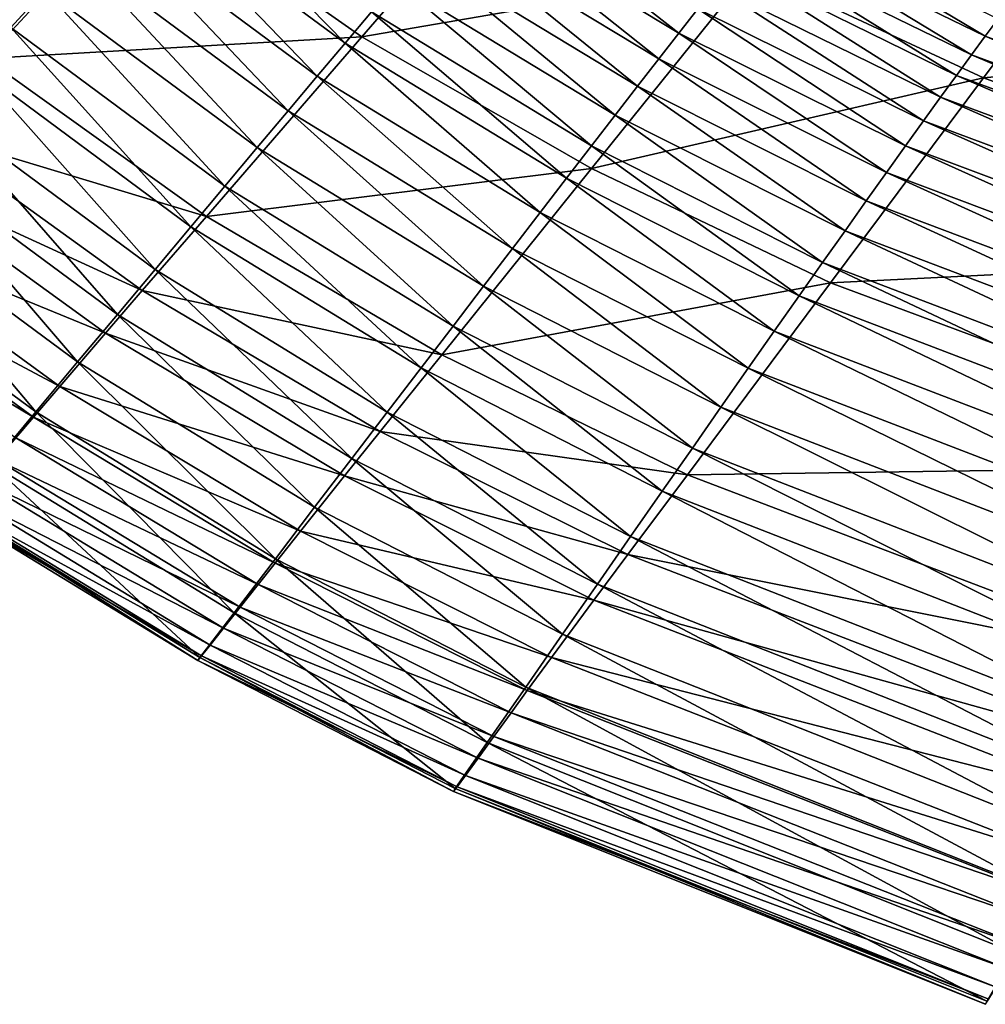
# Model space of a CAD drawing. Extents: x -215 to 215, y -215 to 215.
# Drawn here: x -155 to -125, y -198 to -167 of the extents above; entities that cross this region are included whole.
import ezdxf

# ---------------------------------------------------------------- set-up
doc = ezdxf.new("R2010")
doc.units = 0
doc.layers.get('0').update_dxf_attribs({"linetype": 'CONTINUOUS'})

msp = doc.modelspace()

# ---------------------------------------------------------------- linework, layer by layer
for points in [[(-160.44, -160.135, 140.955), (-154.284, -165.695, 140.955), (-155.357, -166.866, 145.846)], [(-151.094, -162.399, 150.243), (-144.321, -167.162, 150.243), (-139.076, -161.097, 135.462)], [(-144.321, -167.162, 150.243), (-132.063, -165.045, 135.462), (-139.076, -161.097, 135.462)], [(-150.508, -161.578, 121.088), (-144.845, -167.357, 126.09), (-151.377, -162.525, 126.09)], [(-150.508, -161.578, 121.088), (-144.018, -166.374, 121.088), (-144.845, -167.357, 126.09)], [(-132.063, -165.045, 135.462), (-124.774, -168.452, 135.462), (-119.571, -161.477, 120.94)], [(-124.774, -168.452, 135.462), (-105.215, -166.65, 120.94), (-119.571, -161.477, 120.94)], [(-162.507, -162.202, 165.218), (-156.155, -167.846, 165.218), (-151.094, -162.399, 150.243)], [(-140.515, -162.225, 95.798), (-134.351, -167.046, 100.888), (-141.134, -162.956, 100.888)], [(-140.515, -162.225, 95.798), (-133.757, -166.285, 95.798), (-134.351, -167.046, 100.888)], [(-156.155, -167.846, 165.218), (-144.321, -167.162, 150.243), (-151.094, -162.399, 150.243)], [(-151.377, -162.525, 126.09), (-145.718, -168.395, 131.07), (-152.295, -163.526, 131.07)], [(-151.377, -162.525, 126.09), (-144.845, -167.357, 126.09), (-145.718, -168.395, 131.07)], [(-141.134, -162.956, 100.888), (-134.981, -167.856, 105.963), (-141.793, -163.735, 105.963)], [(-141.134, -162.956, 100.888), (-134.351, -167.046, 100.888), (-134.981, -167.856, 105.963)], [(-131.326, -163.208, 70.174), (-124.714, -167.137, 75.319), (-131.74, -163.726, 75.319)], [(-131.326, -163.208, 70.174), (-124.311, -166.594, 70.174), (-124.714, -167.137, 75.319)], [(-152.295, -163.526, 131.07), (-146.636, -169.489, 136.023), (-153.262, -164.581, 136.023)], [(-152.295, -163.526, 131.07), (-145.718, -168.395, 131.07), (-146.636, -169.489, 136.023)], [(-141.793, -163.735, 105.963), (-135.648, -168.717, 111.022), (-142.493, -164.564, 111.022)], [(-141.793, -163.735, 105.963), (-134.981, -167.856, 105.963), (-135.648, -168.717, 111.022)], [(-131.74, -163.726, 75.319), (-125.151, -167.73, 80.455), (-132.191, -164.293, 80.455)], [(-131.74, -163.726, 75.319), (-124.714, -167.137, 75.319), (-125.151, -167.73, 80.455)], [(-132.191, -164.293, 80.455), (-125.62, -168.372, 85.58), (-132.677, -164.909, 85.58)], [(-132.191, -164.293, 80.455), (-125.151, -167.73, 80.455), (-125.62, -168.372, 85.58)], [(-153.262, -164.581, 136.023), (-147.605, -170.643, 140.955), (-154.284, -165.695, 140.955)], [(-153.262, -164.581, 136.023), (-146.636, -169.489, 136.023), (-147.605, -170.643, 140.955)], [(-142.493, -164.564, 111.022), (-136.354, -169.628, 116.064), (-143.234, -165.443, 116.064)], [(-142.493, -164.564, 111.022), (-135.648, -168.717, 111.022), (-136.354, -169.628, 116.064)], [(-144.321, -167.162, 150.243), (-137.097, -171.307, 150.243), (-132.063, -165.045, 135.462)], [(-137.097, -171.307, 150.243), (-124.774, -168.452, 135.462), (-132.063, -165.045, 135.462)], [(-132.677, -164.909, 85.58), (-126.121, -169.063, 90.695), (-133.199, -165.573, 90.695)], [(-132.677, -164.909, 85.58), (-125.62, -168.372, 85.58), (-126.121, -169.063, 90.695)], [(-143.234, -165.443, 116.064), (-137.098, -170.592, 121.088), (-144.018, -166.374, 121.088)], [(-143.234, -165.443, 116.064), (-136.354, -169.628, 116.064), (-137.098, -170.592, 121.088)], [(-133.199, -165.573, 90.695), (-126.655, -169.803, 95.798), (-133.757, -166.285, 95.798)], [(-133.199, -165.573, 90.695), (-126.121, -169.063, 90.695), (-126.655, -169.803, 95.798)], [(-154.284, -165.695, 140.955), (-148.622, -171.856, 145.846), (-155.357, -166.866, 145.846)], [(-154.284, -165.695, 140.955), (-147.605, -170.643, 140.955), (-148.622, -171.856, 145.846)], [(-133.757, -166.285, 95.798), (-127.222, -170.593, 100.888), (-134.351, -167.046, 100.888)], [(-133.757, -166.285, 95.798), (-126.655, -169.803, 95.798), (-127.222, -170.593, 100.888)], [(-144.018, -166.374, 121.088), (-137.882, -171.61, 126.09), (-144.845, -167.357, 126.09)], [(-144.018, -166.374, 121.088), (-137.098, -170.592, 121.088), (-137.882, -171.61, 126.09)], [(-124.311, -166.594, 70.174), (-109.964, -172.533, 75.319), (-124.714, -167.137, 75.319)], [(-155.357, -166.866, 145.846), (-149.693, -173.134, 150.71), (-156.489, -168.101, 150.71)], [(-155.357, -166.866, 145.846), (-148.622, -171.856, 145.846), (-149.693, -173.134, 150.71)], [(-124.774, -168.452, 135.462), (-109.829, -173.914, 135.462), (-105.215, -166.65, 120.94)], [(-156.155, -167.846, 165.218), (-149.204, -172.813, 165.218), (-144.321, -167.162, 150.243)], [(-149.204, -172.813, 165.218), (-137.097, -171.307, 150.243), (-144.321, -167.162, 150.243)], [(-134.351, -167.046, 100.888), (-127.823, -171.432, 105.963), (-134.981, -167.856, 105.963)], [(-134.351, -167.046, 100.888), (-127.222, -170.593, 100.888), (-127.823, -171.432, 105.963)], [(-124.714, -167.137, 75.319), (-110.358, -173.165, 80.455), (-125.151, -167.73, 80.455)], [(-124.714, -167.137, 75.319), (-109.964, -172.533, 75.319), (-110.358, -173.165, 80.455)], [(-144.845, -167.357, 126.09), (-138.707, -172.683, 131.07), (-145.718, -168.395, 131.07)], [(-144.845, -167.357, 126.09), (-137.882, -171.61, 126.09), (-138.707, -172.683, 131.07)], [(-125.151, -167.73, 80.455), (-110.78, -173.849, 85.58), (-125.62, -168.372, 85.58)], [(-125.151, -167.73, 80.455), (-110.358, -173.165, 80.455), (-110.78, -173.849, 85.58)], [(-158.237, -170.085, 172.963), (-149.204, -172.813, 165.218), (-156.155, -167.846, 165.218)], [(-156.489, -168.101, 150.71), (-150.82, -174.48, 155.536), (-157.68, -169.401, 155.536)], [(-156.489, -168.101, 150.71), (-149.693, -173.134, 150.71), (-150.82, -174.48, 155.536)], [(-134.981, -167.856, 105.963), (-128.457, -172.322, 111.022), (-135.648, -168.717, 111.022)], [(-134.981, -167.856, 105.963), (-127.823, -171.432, 105.963), (-128.457, -172.322, 111.022)], [(-145.718, -168.395, 131.07), (-139.575, -173.813, 136.023), (-146.636, -169.489, 136.023)], [(-145.718, -168.395, 131.07), (-138.707, -172.683, 131.07), (-139.575, -173.813, 136.023)], [(-137.097, -171.307, 150.243), (-129.578, -174.894, 150.243), (-124.774, -168.452, 135.462)], [(-129.578, -174.894, 150.243), (-109.829, -173.914, 135.462), (-124.774, -168.452, 135.462)], [(-125.62, -168.372, 85.58), (-111.23, -174.583, 90.695), (-126.121, -169.063, 90.695)], [(-125.62, -168.372, 85.58), (-110.78, -173.849, 85.58), (-111.23, -174.583, 90.695)], [(-135.648, -168.717, 111.022), (-129.125, -173.265, 116.064), (-136.354, -169.628, 116.064)], [(-135.648, -168.717, 111.022), (-128.457, -172.322, 111.022), (-129.125, -173.265, 116.064)], [(-126.121, -169.063, 90.695), (-111.708, -175.369, 95.798), (-126.655, -169.803, 95.798)], [(-126.121, -169.063, 90.695), (-111.23, -174.583, 90.695), (-111.708, -175.369, 95.798)], [(-157.68, -169.401, 155.536), (-152.005, -175.896, 160.32), (-158.934, -170.77, 160.32)], [(-157.68, -169.401, 155.536), (-150.82, -174.48, 155.536), (-152.005, -175.896, 160.32)], [(-146.636, -169.489, 136.023), (-140.489, -175.005, 140.955), (-147.605, -170.643, 140.955)], [(-146.636, -169.489, 136.023), (-139.575, -173.813, 136.023), (-140.489, -175.005, 140.955)], [(-136.354, -169.628, 116.064), (-129.829, -174.26, 121.088), (-137.098, -170.592, 121.088)], [(-136.354, -169.628, 116.064), (-129.125, -173.265, 116.064), (-129.829, -174.26, 121.088)], [(-126.655, -169.803, 95.798), (-112.213, -176.206, 100.888), (-127.222, -170.593, 100.888)], [(-126.655, -169.803, 95.798), (-111.708, -175.369, 95.798), (-112.213, -176.206, 100.888)], [(-159.431, -171.372, 176.71), (-151.22, -175.141, 172.963), (-158.237, -170.085, 172.963)], [(-158.237, -170.085, 172.963), (-151.22, -175.141, 172.963), (-149.204, -172.813, 165.218)], [(-137.098, -170.592, 121.088), (-130.57, -175.31, 126.09), (-137.882, -171.61, 126.09)], [(-137.098, -170.592, 121.088), (-129.829, -174.26, 121.088), (-130.57, -175.31, 126.09)], [(-127.222, -170.593, 100.888), (-112.747, -177.095, 105.963), (-127.823, -171.432, 105.963)], [(-127.222, -170.593, 100.888), (-112.213, -176.206, 100.888), (-112.747, -177.095, 105.963)], [(-158.934, -170.77, 160.32), (-153.253, -177.386, 165.056), (-160.254, -172.212, 165.056)], [(-158.934, -170.77, 160.32), (-152.005, -175.896, 160.32), (-153.253, -177.386, 165.056)], [(-147.605, -170.643, 140.955), (-141.448, -176.257, 145.846), (-148.622, -171.856, 145.846)], [(-147.605, -170.643, 140.955), (-140.489, -175.005, 140.955), (-141.448, -176.257, 145.846)], [(-160.922, -172.981, 180.238), (-152.375, -176.48, 176.71), (-159.431, -171.372, 176.71)], [(-159.431, -171.372, 176.71), (-152.375, -176.48, 176.71), (-151.22, -175.141, 172.963)], [(-149.204, -172.813, 165.218), (-141.797, -177.157, 165.218), (-137.097, -171.307, 150.243)], [(-141.797, -177.157, 165.218), (-129.578, -174.894, 150.243), (-137.097, -171.307, 150.243)], [(-127.823, -171.432, 105.963), (-113.31, -178.036, 111.022), (-128.457, -172.322, 111.022)], [(-127.823, -171.432, 105.963), (-112.747, -177.095, 105.963), (-113.31, -178.036, 111.022)], [(-148.622, -171.856, 145.846), (-142.456, -177.575, 150.71), (-149.693, -173.134, 150.71)], [(-148.622, -171.856, 145.846), (-141.448, -176.257, 145.846), (-142.456, -177.575, 150.71)], [(-137.882, -171.61, 126.09), (-131.348, -176.416, 131.07), (-138.707, -172.683, 131.07)], [(-137.882, -171.61, 126.09), (-130.57, -175.31, 126.09), (-131.348, -176.416, 131.07)], [(-160.254, -172.212, 165.056), (-154.569, -178.959, 169.751), (-161.648, -173.734, 169.751)], [(-160.254, -172.212, 165.056), (-153.253, -177.386, 165.056), (-154.569, -178.959, 169.751)], [(-128.457, -172.322, 111.022), (-113.902, -179.032, 116.064), (-129.125, -173.265, 116.064)], [(-128.457, -172.322, 111.022), (-113.31, -178.036, 111.022), (-113.902, -179.032, 116.064)], [(-138.707, -172.683, 131.07), (-132.165, -177.58, 136.023), (-139.575, -173.813, 136.023)], [(-138.707, -172.683, 131.07), (-131.348, -176.416, 131.07), (-132.165, -177.58, 136.023)], [(-161.783, -173.911, 181.493), (-153.814, -178.154, 180.238), (-160.922, -172.981, 180.238)], [(-160.922, -172.981, 180.238), (-153.814, -178.154, 180.238), (-152.375, -176.48, 176.71)], [(-151.22, -175.141, 172.963), (-141.797, -177.157, 165.218), (-149.204, -172.813, 165.218)], [(-149.693, -173.134, 150.71), (-143.516, -178.961, 155.536), (-150.82, -174.48, 155.536)], [(-149.693, -173.134, 150.71), (-142.456, -177.575, 150.71), (-143.516, -178.961, 155.536)], [(-129.125, -173.265, 116.064), (-114.525, -180.083, 121.088), (-129.829, -174.26, 121.088)], [(-129.125, -173.265, 116.064), (-113.902, -179.032, 116.064), (-114.525, -180.083, 121.088)], [(-162.361, -174.536, 181.744), (-154.644, -179.122, 181.493), (-161.783, -173.911, 181.493)], [(-161.783, -173.911, 181.493), (-154.644, -179.122, 181.493), (-153.814, -178.154, 180.238)], [(-161.648, -173.734, 169.751), (-154.569, -178.959, 169.751), (-155.951, -180.611, 174.372)], [(-139.575, -173.813, 136.023), (-133.025, -178.807, 140.955), (-140.489, -175.005, 140.955)], [(-139.575, -173.813, 136.023), (-132.165, -177.58, 136.023), (-133.025, -178.807, 140.955)], [(-129.578, -174.894, 150.243), (-114.103, -180.656, 150.243), (-109.829, -173.914, 135.462)], [(-129.829, -174.26, 121.088), (-115.179, -181.191, 126.09), (-130.57, -175.31, 126.09)], [(-129.829, -174.26, 121.088), (-114.525, -180.083, 121.088), (-115.179, -181.191, 126.09)], [(-162.361, -174.536, 181.744), (-155.199, -179.771, 181.744), (-154.644, -179.122, 181.493)], [(-150.82, -174.48, 155.536), (-144.631, -180.42, 160.32), (-152.005, -175.896, 160.32)], [(-150.82, -174.48, 155.536), (-143.516, -178.961, 155.536), (-144.631, -180.42, 160.32)], [(-141.797, -177.157, 165.218), (-134.077, -180.933, 165.218), (-129.578, -174.894, 150.243)], [(-134.077, -180.933, 165.218), (-114.103, -180.656, 150.243), (-129.578, -174.894, 150.243)], [(-152.375, -176.48, 176.71), (-143.746, -179.575, 172.963), (-151.22, -175.141, 172.963)], [(-151.22, -175.141, 172.963), (-143.746, -179.575, 172.963), (-141.797, -177.157, 165.218)], [(-140.489, -175.005, 140.955), (-133.925, -180.094, 145.846), (-141.448, -176.257, 145.846)], [(-140.489, -175.005, 140.955), (-133.025, -178.807, 140.955), (-133.925, -180.094, 145.846)], [(-130.57, -175.31, 126.09), (-115.865, -182.358, 131.07), (-131.348, -176.416, 131.07)], [(-130.57, -175.31, 126.09), (-115.179, -181.191, 126.09), (-115.865, -182.358, 131.07)], [(-152.005, -175.896, 160.32), (-145.802, -181.954, 165.056), (-153.253, -177.386, 165.056)], [(-152.005, -175.896, 160.32), (-144.631, -180.42, 160.32), (-145.802, -181.954, 165.056)], [(-153.814, -178.154, 180.238), (-144.862, -180.967, 176.71), (-152.375, -176.48, 176.71)], [(-152.375, -176.48, 176.71), (-144.862, -180.967, 176.71), (-143.746, -179.575, 172.963)], [(-141.448, -176.257, 145.846), (-134.872, -181.45, 150.71), (-142.456, -177.575, 150.71)], [(-141.448, -176.257, 145.846), (-133.925, -180.094, 145.846), (-134.872, -181.45, 150.71)], [(-131.348, -176.416, 131.07), (-116.585, -183.584, 136.023), (-132.165, -177.58, 136.023)], [(-131.348, -176.416, 131.07), (-115.865, -182.358, 131.07), (-116.585, -183.584, 136.023)], [(-153.253, -177.386, 165.056), (-147.037, -183.573, 169.751), (-154.569, -178.959, 169.751)], [(-153.253, -177.386, 165.056), (-145.802, -181.954, 165.056), (-147.037, -183.573, 169.751)], [(-143.746, -179.575, 172.963), (-134.077, -180.933, 165.218), (-141.797, -177.157, 165.218)], [(-142.456, -177.575, 150.71), (-135.866, -182.875, 155.536), (-143.516, -178.961, 155.536)], [(-142.456, -177.575, 150.71), (-134.872, -181.45, 150.71), (-135.866, -182.875, 155.536)], [(-132.165, -177.58, 136.023), (-117.341, -184.877, 140.955), (-133.025, -178.807, 140.955)], [(-132.165, -177.58, 136.023), (-116.585, -183.584, 136.023), (-117.341, -184.877, 140.955)], [(-154.644, -179.122, 181.493), (-146.249, -182.706, 180.238), (-153.814, -178.154, 180.238)], [(-153.814, -178.154, 180.238), (-146.249, -182.706, 180.238), (-144.862, -180.967, 176.71)], [(-154.569, -178.959, 169.751), (-148.334, -185.273, 174.372), (-155.951, -180.611, 174.372)], [(-154.569, -178.959, 169.751), (-147.037, -183.573, 169.751), (-148.334, -185.273, 174.372)], [(-143.516, -178.961, 155.536), (-136.909, -184.373, 160.32), (-144.631, -180.42, 160.32)], [(-143.516, -178.961, 155.536), (-135.866, -182.875, 155.536), (-136.909, -184.373, 160.32)], [(-133.025, -178.807, 140.955), (-118.132, -186.232, 145.846), (-133.925, -180.094, 145.846)], [(-133.025, -178.807, 140.955), (-117.341, -184.877, 140.955), (-118.132, -186.232, 145.846)], [(-155.199, -179.771, 181.744), (-147.046, -183.711, 181.493), (-154.644, -179.122, 181.493)], [(-154.644, -179.122, 181.493), (-147.046, -183.711, 181.493), (-146.249, -182.706, 180.238)], [(-144.862, -180.967, 176.71), (-135.951, -183.437, 172.963), (-143.746, -179.575, 172.963)], [(-143.746, -179.575, 172.963), (-135.951, -183.437, 172.963), (-134.077, -180.933, 165.218)], [(-155.79, -180.464, 181.687), (-147.578, -184.385, 181.744), (-155.199, -179.771, 181.744)], [(-155.199, -179.771, 181.744), (-147.578, -184.385, 181.744), (-147.046, -183.711, 181.493)], [(-133.925, -180.094, 145.846), (-118.963, -187.658, 150.71), (-134.872, -181.45, 150.71)], [(-133.925, -180.094, 145.846), (-118.132, -186.232, 145.846), (-118.963, -187.658, 150.71)], [(-156.334, -181.1, 181.338), (-148.145, -185.103, 181.687), (-155.79, -180.464, 181.687)], [(-155.79, -180.464, 181.687), (-148.145, -185.103, 181.687), (-147.578, -184.385, 181.744)], [(-144.631, -180.42, 160.32), (-138.006, -185.949, 165.056), (-145.802, -181.954, 165.056)], [(-144.631, -180.42, 160.32), (-136.909, -184.373, 160.32), (-138.006, -185.949, 165.056)], [(-155.951, -180.611, 174.372), (-149.41, -186.683, 177.829), (-157.098, -181.981, 177.829)], [(-155.951, -180.611, 174.372), (-148.334, -185.273, 174.372), (-149.41, -186.683, 177.829)], [(-134.077, -180.933, 165.218), (-118.121, -187.015, 165.218), (-114.103, -180.656, 150.243)], [(-156.769, -181.608, 180.736), (-148.666, -185.763, 181.338), (-156.334, -181.1, 181.338)], [(-156.334, -181.1, 181.338), (-148.666, -185.763, 181.338), (-148.145, -185.103, 181.687)], [(-146.249, -182.706, 180.238), (-137.023, -184.879, 176.71), (-144.862, -180.967, 176.71)], [(-144.862, -180.967, 176.71), (-137.023, -184.879, 176.71), (-135.951, -183.437, 172.963)], [(-135.951, -183.437, 172.963), (-118.121, -187.015, 165.218), (-134.077, -180.933, 165.218)], [(-134.872, -181.45, 150.71), (-119.835, -189.157, 155.536), (-135.866, -182.875, 155.536)], [(-134.872, -181.45, 150.71), (-118.963, -187.658, 150.71), (-119.835, -189.157, 155.536)], [(-157.05, -181.935, 179.94), (-149.084, -186.291, 180.736), (-156.769, -181.608, 180.736)], [(-156.769, -181.608, 180.736), (-149.084, -186.291, 180.736), (-148.666, -185.763, 181.338)], [(-157.173, -182.075, 179.058), (-149.355, -186.631, 179.94), (-157.05, -181.935, 179.94)], [(-157.098, -181.981, 177.829), (-149.476, -186.778, 179.058), (-157.173, -182.075, 179.058)], [(-157.173, -182.075, 179.058), (-149.476, -186.778, 179.058), (-149.355, -186.631, 179.94)], [(-157.098, -181.981, 177.829), (-149.41, -186.683, 177.829), (-149.476, -186.778, 179.058)], [(-157.05, -181.935, 179.94), (-149.355, -186.631, 179.94), (-149.084, -186.291, 180.736)], [(-145.802, -181.954, 165.056), (-139.162, -187.611, 169.751), (-147.037, -183.573, 169.751)], [(-145.802, -181.954, 165.056), (-138.006, -185.949, 165.056), (-139.162, -187.611, 169.751)], [(-147.046, -183.711, 181.493), (-138.353, -186.682, 180.238), (-146.249, -182.706, 180.238)], [(-146.249, -182.706, 180.238), (-138.353, -186.682, 180.238), (-137.023, -184.879, 176.71)], [(-135.866, -182.875, 155.536), (-120.75, -190.733, 160.32), (-136.909, -184.373, 160.32)], [(-135.866, -182.875, 155.536), (-119.835, -189.157, 155.536), (-120.75, -190.733, 160.32)], [(-147.037, -183.573, 169.751), (-140.374, -189.356, 174.372), (-148.334, -185.273, 174.372)], [(-147.037, -183.573, 169.751), (-139.162, -187.611, 169.751), (-140.374, -189.356, 174.372)], [(-137.023, -184.879, 176.71), (-119.802, -189.665, 172.963), (-135.951, -183.437, 172.963)], [(-135.951, -183.437, 172.963), (-119.802, -189.665, 172.963), (-118.121, -187.015, 165.218)], [(-147.578, -184.385, 181.744), (-139.115, -187.722, 181.493), (-147.046, -183.711, 181.493)], [(-147.046, -183.711, 181.493), (-139.115, -187.722, 181.493), (-138.353, -186.682, 180.238)], [(-148.145, -185.103, 181.687), (-139.623, -188.419, 181.744), (-147.578, -184.385, 181.744)], [(-147.578, -184.385, 181.744), (-139.623, -188.419, 181.744), (-139.115, -187.722, 181.493)], [(-136.909, -184.373, 160.32), (-121.71, -192.389, 165.056), (-138.006, -185.949, 165.056)], [(-136.909, -184.373, 160.32), (-120.75, -190.733, 160.32), (-121.71, -192.389, 165.056)], [(-148.666, -185.763, 181.338), (-140.164, -189.163, 181.687), (-148.145, -185.103, 181.687)], [(-148.145, -185.103, 181.687), (-140.164, -189.163, 181.687), (-139.623, -188.419, 181.744)], [(-138.353, -186.682, 180.238), (-120.764, -191.195, 176.71), (-137.023, -184.879, 176.71)], [(-137.023, -184.879, 176.71), (-120.764, -191.195, 176.71), (-119.802, -189.665, 172.963)], [(-148.334, -185.273, 174.372), (-141.382, -190.803, 177.829), (-149.41, -186.683, 177.829)], [(-148.334, -185.273, 174.372), (-140.374, -189.356, 174.372), (-141.382, -190.803, 177.829)], [(-149.084, -186.291, 180.736), (-140.662, -189.846, 181.338), (-148.666, -185.763, 181.338)], [(-148.666, -185.763, 181.338), (-140.662, -189.846, 181.338), (-140.164, -189.163, 181.687)], [(-138.006, -185.949, 165.056), (-122.723, -194.136, 169.751), (-139.162, -187.611, 169.751)], [(-138.006, -185.949, 165.056), (-121.71, -192.389, 165.056), (-122.723, -194.136, 169.751)], [(-149.355, -186.631, 179.94), (-141.061, -190.392, 180.736), (-149.084, -186.291, 180.736)], [(-149.084, -186.291, 180.736), (-141.061, -190.392, 180.736), (-140.662, -189.846, 181.338)], [(-149.476, -186.778, 179.058), (-141.322, -190.745, 179.94), (-149.355, -186.631, 179.94)], [(-149.41, -186.683, 177.829), (-141.439, -190.898, 179.058), (-149.476, -186.778, 179.058)], [(-149.41, -186.683, 177.829), (-141.382, -190.803, 177.829), (-141.439, -190.898, 179.058)], [(-149.355, -186.631, 179.94), (-141.322, -190.745, 179.94), (-141.061, -190.392, 180.736)], [(-139.115, -187.722, 181.493), (-121.954, -193.109, 180.238), (-138.353, -186.682, 180.238)], [(-138.353, -186.682, 180.238), (-121.954, -193.109, 180.238), (-120.764, -191.195, 176.71)], [(-149.476, -186.778, 179.058), (-141.439, -190.898, 179.058), (-141.322, -190.745, 179.94)], [(-139.162, -187.611, 169.751), (-123.783, -195.969, 174.372), (-140.374, -189.356, 174.372)], [(-139.162, -187.611, 169.751), (-122.723, -194.136, 169.751), (-123.783, -195.969, 174.372)], [(-139.623, -188.419, 181.744), (-122.635, -194.214, 181.493), (-139.115, -187.722, 181.493)], [(-139.115, -187.722, 181.493), (-122.635, -194.214, 181.493), (-121.954, -193.109, 180.238)], [(-140.164, -189.163, 181.687), (-123.088, -194.954, 181.744), (-139.623, -188.419, 181.744)], [(-139.623, -188.419, 181.744), (-123.088, -194.954, 181.744), (-122.635, -194.214, 181.493)], [(-140.662, -189.846, 181.338), (-123.571, -195.742, 181.687), (-140.164, -189.163, 181.687)], [(-140.164, -189.163, 181.687), (-123.571, -195.742, 181.687), (-123.088, -194.954, 181.744)], [(-140.374, -189.356, 174.372), (-124.665, -197.491, 177.829), (-141.382, -190.803, 177.829)], [(-140.374, -189.356, 174.372), (-123.783, -195.969, 174.372), (-124.665, -197.491, 177.829)], [(-141.061, -190.392, 180.736), (-124.015, -196.467, 181.338), (-140.662, -189.846, 181.338)], [(-140.662, -189.846, 181.338), (-124.015, -196.467, 181.338), (-123.571, -195.742, 181.687)], [(-141.322, -190.745, 179.94), (-124.372, -197.047, 180.736), (-141.061, -190.392, 180.736)], [(-141.061, -190.392, 180.736), (-124.372, -197.047, 180.736), (-124.015, -196.467, 181.338)], [(-141.439, -190.898, 179.058), (-124.605, -197.423, 179.94), (-141.322, -190.745, 179.94)], [(-141.322, -190.745, 179.94), (-124.605, -197.423, 179.94), (-124.372, -197.047, 180.736)], [(-141.382, -190.803, 177.829), (-124.712, -197.588, 179.058), (-141.439, -190.898, 179.058)], [(-141.439, -190.898, 179.058), (-124.712, -197.588, 179.058), (-124.605, -197.423, 179.94)], [(-141.382, -190.803, 177.829), (-124.665, -197.491, 177.829), (-124.712, -197.588, 179.058)]]:
    msp.add_3dface(points)

doc.saveas('drawing.dxf')
